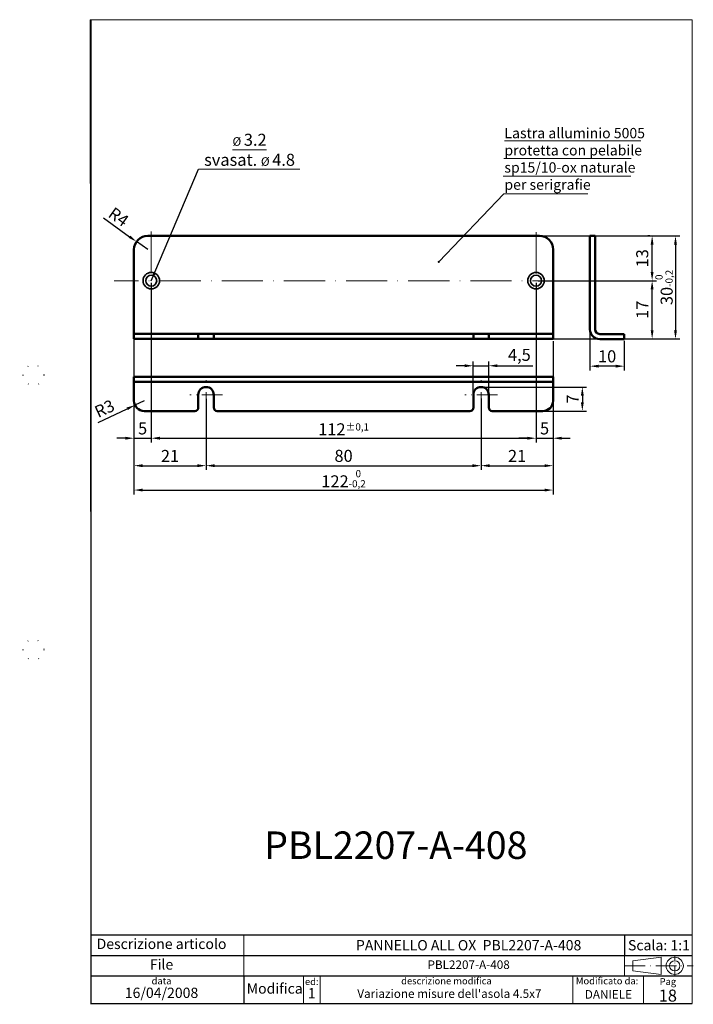
# Paper-space layout 'ISO A4 blocco di titolo (verticale)' of a CAD drawing. Units: millimetres. Extents: x 0 to 196, y 0 to 287.
import ezdxf

# ---------------------------------------------------------------- set-up
doc = ezdxf.new("R2010")
doc.units = ezdxf.units.MM
doc.linetypes.add('ACAD_ISO07W100', pattern=[3, 0, -3])
doc.linetypes.add('ACAD_ISO10W100', pattern=[18, 12, -3, 0, -3])
for name, color, linetype in [('assi', 7, 'ACAD_ISO10W100'), ('FRAME 025', 7, 'Continuous'), ('quotatura', 7, 'ACAD_ISO10W100')]:
    doc.layers.add(name, color=color, linetype=linetype)
doc.styles.add('ISO Proportional', font='ARIAL.TTF')
doc.dimstyles.new('ISO-25', dxfattribs={"dimtxt": 3.5, "dimasz": 2.5, "dimexe": 1.25, "dimexo": 0.625, "dimtad": 1, "dimtxsty": 'ISO Proportional', "dimcen": 2.5, "dimadec": 0, "dimazin": 0, "dimtfac": 1, "dimtmove": 0, "dimatfit": 3, "dimfxl": 0, "dimarcsym": 0})

# ---------------------------------------------------------------- blocks, each defined once
blk = doc.blocks.new('*D6')
at = {"layer": 'assi', "color": 0, "linetype": 'ByBlock', "lineweight": -2}
for p, q in [((150.95, 223.76), (192.17, 223.76)), ((190.92, 221.26), (190.92, 196.26)), ((150.95, 193.76), (192.17, 193.76))]:
    blk.add_line(p, q, dxfattribs=at)
at = {"layer": 'assi', "color": 0, "linetype": 'ByBlock', "lineweight": 0}
for points in [[(190.5, 221.26), (191.33, 221.26), (190.92, 223.76)], [(190.5, 196.26), (191.33, 196.26), (190.92, 193.76)]]:
    blk.add_solid(points, dxfattribs=at)
at = {"layer": 'Defpoints', "color": 0, "linetype": 'ByBlock', "lineweight": 0}
for p in [(150.32, 223.76), (150.32, 193.76), (190.92, 193.76)]:
    blk.add_point(p, dxfattribs=at)
at = {"layer": 'assi', "color": 0, "linetype": 'ByBlock', "lineweight": 13, "insert": (187.58, 208.76), "char_height": 3.5, "attachment_point": 5, "rotation": 90, "style": 'ISO Proportional'}
blk.add_mtext('30{\\H2.100000;\\S 0^ -0,2;}', dxfattribs=at)
blk = doc.blocks.new('*D7')
at = {"layer": 'assi', "color": 0, "linetype": 'ByBlock', "lineweight": -2}
for p, q in [((150.95, 210.73), (185.37, 210.73)), ((184.12, 196.26), (184.12, 208.23)), ((151.57, 193.76), (185.37, 193.76))]:
    blk.add_line(p, q, dxfattribs=at)
at = {"layer": 'assi', "color": 0, "linetype": 'ByBlock', "lineweight": 0}
for points in [[(183.7, 208.23), (184.53, 208.23), (184.12, 210.73)], [(183.7, 196.26), (184.53, 196.26), (184.12, 193.76)]]:
    blk.add_solid(points, dxfattribs=at)
at = {"layer": 'Defpoints', "color": 0, "linetype": 'ByBlock', "lineweight": 0}
for p in [(150.32, 210.73), (184.12, 210.73), (150.95, 193.76)]:
    blk.add_point(p, dxfattribs=at)
at = {"layer": 'assi', "color": 0, "linetype": 'ByBlock', "lineweight": 13, "insert": (181.73, 202.25), "char_height": 3.5, "attachment_point": 5, "rotation": 90, "style": 'ISO Proportional'}
blk.add_mtext('17', dxfattribs=at)
blk = doc.blocks.new('*D8')
at = {"layer": 'assi', "color": 0, "linetype": 'ByBlock', "lineweight": -2}
for p, q in [((183.49, 223.76), (182.87, 223.76)), ((184.12, 213.23), (184.12, 221.26)), ((150.95, 210.73), (185.37, 210.73))]:
    blk.add_line(p, q, dxfattribs=at)
at = {"layer": 'assi', "color": 0, "linetype": 'ByBlock', "lineweight": 0}
for points in [[(183.7, 221.26), (184.53, 221.26), (184.12, 223.76)], [(183.7, 213.23), (184.53, 213.23), (184.12, 210.73)]]:
    blk.add_solid(points, dxfattribs=at)
at = {"layer": 'Defpoints', "color": 0, "linetype": 'ByBlock', "lineweight": 0}
for p in [(184.12, 223.76), (184.12, 223.76), (150.32, 210.73)]:
    blk.add_point(p, dxfattribs=at)
at = {"layer": 'assi', "color": 0, "linetype": 'ByBlock', "lineweight": 13, "insert": (181.7, 217.25), "char_height": 3.5, "attachment_point": 5, "rotation": 90, "style": 'ISO Proportional'}
blk.add_mtext('13', dxfattribs=at)
blk = doc.blocks.new('*D9')
at = {"color": 0, "linetype": 'ByBlock', "lineweight": -2}
for p, q in [((166.02, 195.9), (166.02, 184.58)), ((176.02, 193.22), (176.02, 184.58)), ((173.52, 185.83), (168.52, 185.83))]:
    blk.add_line(p, q, dxfattribs=at)
at = {"color": 0, "linetype": 'ByBlock', "lineweight": 0}
for points in [[(168.52, 186.25), (168.52, 185.41), (166.02, 185.83)], [(173.52, 186.25), (173.52, 185.41), (176.02, 185.83)]]:
    blk.add_solid(points, dxfattribs=at)
at = {"layer": 'Defpoints', "color": 0, "linetype": 'ByBlock', "lineweight": 0}
for p in [(166.02, 196.52), (176.02, 193.85), (166.02, 185.83)]:
    blk.add_point(p, dxfattribs=at)
at = {"color": 0, "linetype": 'ByBlock', "lineweight": 13, "insert": (171.02, 188.24), "char_height": 3.5, "attachment_point": 5, "style": 'ISO Proportional'}
blk.add_mtext('10', dxfattribs=at)
blk = doc.blocks.new('*D10')
at = {"layer": 'assi', "color": 0, "linetype": 'ByBlock', "lineweight": -2}
for p, q in [((33.29, 206.14), (33.29, 148.5)), ((155.29, 193.14), (155.29, 148.5)), ((35.79, 149.75), (152.79, 149.75))]:
    blk.add_line(p, q, dxfattribs=at)
at = {"layer": 'assi', "color": 0, "linetype": 'ByBlock', "lineweight": 0}
for points in [[(35.79, 150.17), (35.79, 149.33), (33.29, 149.75)], [(152.79, 150.17), (152.79, 149.33), (155.29, 149.75)]]:
    blk.add_solid(points, dxfattribs=at)
at = {"layer": 'Defpoints', "color": 0, "linetype": 'ByBlock', "lineweight": 0}
for p in [(33.29, 206.76), (155.29, 193.76), (155.29, 149.75)]:
    blk.add_point(p, dxfattribs=at)
at = {"layer": 'assi', "color": 0, "linetype": 'ByBlock', "lineweight": 13, "insert": (94.29, 153.06), "char_height": 3.5, "attachment_point": 5, "style": 'ISO Proportional'}
blk.add_mtext('122{\\H2.100000;\\S 0^ -0,2;}', dxfattribs=at)
blk = doc.blocks.new('*D11')
at = {"layer": 'assi', "color": 0, "linetype": 'ByBlock', "lineweight": -2}
for p, q in [((33.29, 176.69), (33.29, 155.6)), ((54.27, 176.36), (54.27, 155.6)), ((35.79, 156.85), (51.77, 156.85))]:
    blk.add_line(p, q, dxfattribs=at)
at = {"layer": 'assi', "color": 0, "linetype": 'ByBlock', "lineweight": 0}
for points in [[(35.79, 157.27), (35.79, 156.43), (33.29, 156.85)], [(51.77, 157.27), (51.77, 156.43), (54.27, 156.85)]]:
    blk.add_solid(points, dxfattribs=at)
at = {"layer": 'Defpoints', "color": 0, "linetype": 'ByBlock', "lineweight": 0}
for p in [(33.29, 177.32), (54.27, 176.98), (54.27, 156.85)]:
    blk.add_point(p, dxfattribs=at)
at = {"layer": 'assi', "color": 0, "linetype": 'ByBlock', "lineweight": 13, "insert": (43.78, 159.23), "char_height": 3.5, "attachment_point": 5, "style": 'ISO Proportional'}
blk.add_mtext('21', dxfattribs=at)
blk = doc.blocks.new('*D12')
at = {"layer": 'assi', "color": 0, "linetype": 'ByBlock', "lineweight": -2}
for p, q in [((54.27, 176.36), (54.27, 155.6)), ((134.32, 176.38), (134.32, 155.6)), ((56.77, 156.85), (131.82, 156.85))]:
    blk.add_line(p, q, dxfattribs=at)
at = {"layer": 'assi', "color": 0, "linetype": 'ByBlock', "lineweight": 0}
for points in [[(56.77, 157.27), (56.77, 156.43), (54.27, 156.85)], [(131.82, 157.27), (131.82, 156.43), (134.32, 156.85)]]:
    blk.add_solid(points, dxfattribs=at)
at = {"layer": 'Defpoints', "color": 0, "linetype": 'ByBlock', "lineweight": 0}
for p in [(54.27, 176.98), (134.32, 177), (134.32, 156.85)]:
    blk.add_point(p, dxfattribs=at)
at = {"layer": 'assi', "color": 0, "linetype": 'ByBlock', "lineweight": 13, "insert": (94.3, 159.26), "char_height": 3.5, "attachment_point": 5, "style": 'ISO Proportional'}
blk.add_mtext('80', dxfattribs=at)
blk = doc.blocks.new('*D13')
at = {"layer": 'assi', "color": 0, "linetype": 'ByBlock', "lineweight": -2}
for p, q in [((134.32, 176.38), (134.32, 155.6)), ((155.29, 175.18), (155.29, 155.6)), ((136.82, 156.85), (152.79, 156.85))]:
    blk.add_line(p, q, dxfattribs=at)
at = {"layer": 'assi', "color": 0, "linetype": 'ByBlock', "lineweight": 0}
for points in [[(136.82, 157.27), (136.82, 156.43), (134.32, 156.85)], [(152.79, 157.27), (152.79, 156.43), (155.29, 156.85)]]:
    blk.add_solid(points, dxfattribs=at)
at = {"layer": 'Defpoints', "color": 0, "linetype": 'ByBlock', "lineweight": 0}
for p in [(134.32, 177), (155.29, 175.81), (155.29, 156.85)]:
    blk.add_point(p, dxfattribs=at)
at = {"layer": 'assi', "color": 0, "linetype": 'ByBlock', "lineweight": 13, "insert": (144.81, 159.23), "char_height": 3.5, "attachment_point": 5, "style": 'ISO Proportional'}
blk.add_mtext('21', dxfattribs=at)
blk = doc.blocks.new('*D14')
at = {"layer": 'assi', "color": 0, "linetype": 'ByBlock', "lineweight": -2}
for p, q in [((38.32, 210.1), (38.32, 163.6)), ((33.29, 176.69), (33.29, 163.6)), ((30.79, 164.85), (28.29, 164.85)), ((33.29, 164.85), (38.32, 164.85)), ((40.82, 164.85), (43.32, 164.85))]:
    blk.add_line(p, q, dxfattribs=at)
at = {"layer": 'assi', "color": 0, "linetype": 'ByBlock', "lineweight": 0}
for points in [[(30.79, 165.27), (30.79, 164.43), (33.29, 164.85)], [(40.82, 165.27), (40.82, 164.43), (38.32, 164.85)]]:
    blk.add_solid(points, dxfattribs=at)
at = {"layer": 'Defpoints', "color": 0, "linetype": 'ByBlock', "lineweight": 0}
for p in [(38.32, 210.73), (33.29, 177.32), (38.32, 164.85)]:
    blk.add_point(p, dxfattribs=at)
at = {"layer": 'assi', "color": 0, "linetype": 'ByBlock', "lineweight": 13, "insert": (35.81, 167.25), "char_height": 3.5, "attachment_point": 5, "style": 'ISO Proportional'}
blk.add_mtext('5', dxfattribs=at)
blk = doc.blocks.new('*D15')
at = {"layer": 'assi', "color": 0, "linetype": 'ByBlock', "lineweight": -2}
for p, q in [((38.32, 210.1), (38.32, 163.6)), ((150.32, 210.1), (150.32, 163.6)), ((40.82, 164.85), (147.82, 164.85))]:
    blk.add_line(p, q, dxfattribs=at)
at = {"layer": 'assi', "color": 0, "linetype": 'ByBlock', "lineweight": 0}
for points in [[(40.82, 165.27), (40.82, 164.43), (38.32, 164.85)], [(147.82, 165.27), (147.82, 164.43), (150.32, 164.85)]]:
    blk.add_solid(points, dxfattribs=at)
at = {"layer": 'Defpoints', "color": 0, "linetype": 'ByBlock', "lineweight": 0}
for p in [(38.32, 210.73), (150.32, 210.73), (150.32, 164.85)]:
    blk.add_point(p, dxfattribs=at)
at = {"layer": 'assi', "color": 0, "linetype": 'ByBlock', "lineweight": 13, "insert": (94.32, 167.44), "char_height": 3.5, "attachment_point": 5, "style": 'ISO Proportional'}
blk.add_mtext('112{\\H2.100000;±0,1}', dxfattribs=at)
blk = doc.blocks.new('*D16')
at = {"layer": 'assi', "color": 0, "linetype": 'ByBlock', "lineweight": -2}
for p, q in [((150.32, 210.1), (150.32, 163.6)), ((155.29, 193.14), (155.29, 163.6)), ((147.82, 164.85), (145.32, 164.85)), ((150.32, 164.85), (155.29, 164.85)), ((157.79, 164.85), (160.29, 164.85))]:
    blk.add_line(p, q, dxfattribs=at)
at = {"layer": 'assi', "color": 0, "linetype": 'ByBlock', "lineweight": 0}
for points in [[(147.82, 165.27), (147.82, 164.43), (150.32, 164.85)], [(157.79, 165.27), (157.79, 164.43), (155.29, 164.85)]]:
    blk.add_solid(points, dxfattribs=at)
at = {"layer": 'Defpoints', "color": 0, "linetype": 'ByBlock', "lineweight": 0}
for p in [(150.32, 210.73), (155.29, 193.76), (155.29, 164.85)]:
    blk.add_point(p, dxfattribs=at)
at = {"layer": 'assi', "color": 0, "linetype": 'ByBlock', "lineweight": 13, "insert": (152.81, 167.25), "char_height": 3.5, "attachment_point": 5, "style": 'ISO Proportional'}
blk.add_mtext('5', dxfattribs=at)
blk = doc.blocks.new('*D17')
at = {"layer": 'assi', "color": 0, "linetype": 'ByBlock', "lineweight": -2}
for p, q in [((132.07, 178.14), (132.07, 187.2)), ((136.57, 178.14), (136.57, 187.2)), ((129.57, 185.95), (127.07, 185.95)), ((132.07, 185.95), (136.57, 185.95)), ((139.07, 185.95), (149.36, 185.95))]:
    blk.add_line(p, q, dxfattribs=at)
at = {"layer": 'assi', "color": 0, "linetype": 'ByBlock', "lineweight": 0}
for points in [[(129.57, 186.37), (129.57, 185.53), (132.07, 185.95)], [(139.07, 186.37), (139.07, 185.53), (136.57, 185.95)]]:
    blk.add_solid(points, dxfattribs=at)
at = {"layer": 'Defpoints', "color": 0, "linetype": 'ByBlock', "lineweight": 0}
for p in [(136.57, 185.95), (132.07, 177.51), (136.57, 177.51)]:
    blk.add_point(p, dxfattribs=at)
at = {"layer": 'assi', "color": 0, "linetype": 'ByBlock', "lineweight": 13, "insert": (145.47, 188.67), "char_height": 3.5, "attachment_point": 5, "style": 'ISO Proportional'}
blk.add_mtext('4,5', dxfattribs=at)
blk = doc.blocks.new('*D18')
at = {"layer": 'assi', "color": 0, "linetype": 'ByBlock', "lineweight": -2}
for p, q in [((24.38, 229), (32.01, 223.54)), ((37.29, 219.76), (34.04, 222.09))]:
    blk.add_line(p, q, dxfattribs=at)
at = {"layer": 'assi', "color": 0, "linetype": 'ByBlock', "lineweight": 0}
blk.add_solid([(32.25, 223.88), (31.76, 223.2), (34.04, 222.09)], dxfattribs=at)
at = {"layer": 'Defpoints', "color": 0, "linetype": 'ByBlock', "lineweight": 0}
for p in [(34.04, 222.09), (37.29, 219.76)]:
    blk.add_point(p, dxfattribs=at)
at = {"layer": 'assi', "color": 0, "linetype": 'ByBlock', "lineweight": 13, "insert": (28.56, 228.93), "char_height": 3.5, "attachment_point": 5, "rotation": 324.431, "style": 'ISO Proportional'}
blk.add_mtext('R4', dxfattribs=at)
blk = doc.blocks.new('*D19')
at = {"layer": 'assi', "color": 0, "linetype": 'ByBlock', "lineweight": -2}
for p, q in [((36.29, 175.76), (33.58, 174.48)), ((22.82, 169.41), (31.32, 173.42))]:
    blk.add_line(p, q, dxfattribs=at)
at = {"layer": 'assi', "color": 0, "linetype": 'ByBlock', "lineweight": 0}
blk.add_solid([(31.14, 173.79), (31.5, 173.04), (33.58, 174.48)], dxfattribs=at)
at = {"layer": 'Defpoints', "color": 0, "linetype": 'ByBlock', "lineweight": 0}
for p in [(36.29, 175.76), (33.58, 174.48)]:
    blk.add_point(p, dxfattribs=at)
at = {"layer": 'assi', "color": 0, "linetype": 'ByBlock', "lineweight": 13, "insert": (24.91, 173.06), "char_height": 3.5, "attachment_point": 5, "rotation": 25.2595, "style": 'ISO Proportional'}
blk.add_mtext('R3', dxfattribs=at)
blk = doc.blocks.new('*D21')
at = {"layer": 'Defpoints', "color": 0, "linetype": 'ByBlock', "lineweight": 0}
for p in [(134.32, 179.76), (137.57, 172.76), (163.8, 172.76)]:
    blk.add_point(p, dxfattribs=at)
at = {"layer": 'quotatura', "color": 0, "linetype": 'ByBlock', "lineweight": -2}
for p, q in [((134.95, 179.76), (165.05, 179.76)), ((163.8, 177.26), (163.8, 175.26)), ((138.2, 172.76), (165.05, 172.76))]:
    blk.add_line(p, q, dxfattribs=at)
at = {"layer": 'quotatura', "color": 0, "linetype": 'ByBlock', "lineweight": 0}
for points in [[(163.38, 177.26), (164.22, 177.26), (163.8, 179.76)], [(163.38, 175.26), (164.22, 175.26), (163.8, 172.76)]]:
    blk.add_solid(points, dxfattribs=at)
at = {"layer": 'quotatura', "color": 0, "linetype": 'ByBlock', "lineweight": 0, "insert": (161.43, 176.26), "char_height": 3.5, "attachment_point": 5, "rotation": 90, "style": 'ISO Proportional'}
blk.add_mtext('7', dxfattribs=at)

psp = doc.layouts.new('ISO A4 blocco di titolo (verticale)')

# ---------------------------------------------------------------- linework, layer by layer
psp.add_line((20.81, 150.722), (20.81, 254.172))
at = {"color": 0, "linetype": 'ByBlock', "lineweight": 50}
for p, q in [((151.294, 223.762), (37.294, 223.762)), ((166.017, 223.763), (166.017, 196.524)), ((166.017, 223.763), (167.517, 223.763)), ((167.517, 223.763), (167.517, 196.524)), ((33.294, 193.762), (33.294, 219.762)), ((155.294, 219.762), (155.294, 193.762)), ((155.294, 201.762), (155.294, 211.762)), ((155.294, 211.762), (155.294, 201.762)), ((37.294, 195.262), (33.294, 195.262)), ((151.294, 195.262), (37.294, 195.262)), ((52.017, 193.762), (52.017, 195.262)), ((56.517, 193.762), (56.517, 195.262)), ((132.074, 193.762), (132.074, 195.262)), ((136.574, 193.762), (136.574, 195.262)), ((151.294, 195.262), (155.294, 195.262)), ((168.846, 195.196), (176.017, 195.196)), ((176.017, 195.196), (176.017, 193.696)), ((155.294, 193.762), (33.294, 193.762)), ((168.846, 193.696), (176.017, 193.696)), ((155.294, 182.762), (33.294, 182.762)), ((155.294, 181.262), (33.294, 181.262)), ((52.017, 173.762), (52.017, 177.512)), ((56.517, 177.512), (56.517, 173.762)), ((132.074, 173.762), (132.074, 177.512)), ((136.574, 177.512), (136.574, 173.762)), ((51.017, 172.762), (36.294, 172.762)), ((57.517, 172.762), (131.074, 172.762)), ((137.574, 172.762), (152.294, 172.762))]:
    psp.add_line(p, q, dxfattribs=at)
at = {"linetype": 'ACAD_ISO07W100', "ltscale": 10}
for p, q in [((1.027, 183.241), (0.027, 183.241)), ((1.027, 183.241), (1.027, 183.241)), ((1.027, 103.241), (0.027, 103.241))]:
    psp.add_line(p, q, dxfattribs=at)
at = {"color": 0, "linetype": 'ByBlock', "lineweight": 0}
for p, q in [((176.1, 14.2), (176.1, 8.2)), ((82.6, 8.2), (82.6, 0.2))]:
    psp.add_line(p, q, dxfattribs=at)
at = {"color": 0, "linetype": 'ACAD_ISO10W100', "lineweight": 0, "ltscale": 0.5}
psp.add_line((176.1, 11.2), (196.1, 11.2), dxfattribs=at)
at = {"linetype": 'ACAD_ISO07W100'}
for centre in [(4.027, 183.241), (4.027, 103.241)]:
    psp.add_circle(centre, 3, dxfattribs=at)
at = {"color": 0, "linetype": 'ByBlock', "lineweight": 50}
for centre, radius, start, end in [((37.294, 219.762), 4, 90, 180), ((151.294, 219.762), 4, 0, 90), ((168.846, 196.524), 2.828, 180, 270), ((168.846, 196.524), 1.328, 180, 270), ((54.267, 177.512), 2.25, 0, 180), ((134.324, 177.512), 2.25, 0, 180), ((51.017, 173.762), 1, 270, 0), ((57.517, 173.762), 1, 180, 270)]:
    psp.add_arc(centre, radius, start, end, dxfattribs=at)
at = {"layer": 'assi', "color": 0, "lineweight": 13}
for p, q in [((38.321, 225.078), (38.321, 195.678)), ((150.321, 224.85), (150.321, 195.45)), ((161.317, 210.728), (27.517, 210.728))]:
    psp.add_line(p, q, dxfattribs=at)
at = {"layer": 'assi', "color": 0, "linetype": 'ByBlock', "lineweight": 50}
for p, q in [((33.294, 182.762), (33.294, 175.762)), ((155.294, 182.762), (155.294, 175.762))]:
    psp.add_line(p, q, dxfattribs=at)
at = {"layer": 'assi', "color": 0, "lineweight": 13, "ltscale": 0.5}
for p, q in [((54.267, 172.232), (54.267, 181.732)), ((134.324, 172.255), (134.324, 181.755)), ((59.017, 177.512), (49.517, 177.512)), ((139.074, 177.512), (129.574, 177.512))]:
    psp.add_line(p, q, dxfattribs=at)
at = {"layer": 'assi', "color": 0, "linetype": 'ByBlock', "lineweight": 13}
psp.add_line((152.294, 172.762), (152.294, 172.762), dxfattribs=at)
at = {"layer": 'assi', "color": 0, "linetype": 'ByBlock', "lineweight": 35}
for centre, radius in [((38.321, 210.728), 2.4), ((38.321, 210.728), 1.6), ((150.321, 210.728), 2.4), ((150.321, 210.728), 1.6)]:
    psp.add_circle(centre, radius, dxfattribs=at)
at = {"layer": 'assi', "color": 0, "linetype": 'ByBlock', "lineweight": 50}
psp.add_arc((36.294, 175.762), 3, 180, 270, dxfattribs=at)
at = {"layer": 'FRAME 025', "color": 0, "linetype": 'ByBlock', "lineweight": 25}
for p, q in [((20.81, -0.009), (20.81, 286.491)), ((20.81, 20.2), (195.8, 20.2)), ((176.1, 20.2), (176.1, 14.2)), ((20.81, 14.2), (195.8, 14.2)), ((195.8, 8.2), (20.81, 8.2)), ((65.31, 8.2), (65.31, 0.2)), ((20.81, 0.2), (195.8, 0.2))]:
    psp.add_line(p, q, dxfattribs=at)
at = {"layer": 'FRAME 025', "color": 0, "linetype": 'ByBlock', "lineweight": 13}
for p, q in [((65.31, 14.2), (65.31, 20.2)), ((65.31, 8.2), (65.31, 14.2))]:
    psp.add_line(p, q, dxfattribs=at)
at = {"layer": 'FRAME 025', "color": 0, "lineweight": 15}
for p, q in [((186.7, 13.7), (178.5, 12.7)), ((178.5, 12.7), (178.5, 9.7)), ((186.7, 13.7), (186.7, 8.7)), ((178.5, 9.7), (186.7, 8.7))]:
    psp.add_line(p, q, dxfattribs=at)
at = {"layer": 'FRAME 025', "color": 0, "linetype": 'ACAD_ISO10W100', "lineweight": 0, "ltscale": 0.25}
psp.add_line((190.7, 8.2), (190.7, 14.2), dxfattribs=at)
at = {"layer": 'FRAME 025', "color": 0, "linetype": 'ByBlock', "lineweight": 0}
for p, q in [((87.5, 8.2), (87.5, 0.2)), ((161, 8.2), (161, 0.2)), ((195.8, 8.2), (175.8, 8.2)), ((195.8, 8.2), (175.8, 8.2)), ((195.8, 8.2), (175.8, 8.2))]:
    psp.add_line(p, q, dxfattribs=at)
at = {"layer": 'FRAME 025', "color": 0, "lineweight": 15}
for radius in [2.5, 1.5]:
    psp.add_circle((190.7, 11.2), radius, dxfattribs=at)
at = {"layer": 'quotatura', "color": 0, "linetype": 'ByBlock', "lineweight": 0}
for p, q in [((141.117, 251.405), (180.817, 251.405)), ((61.987, 248.844), (71.887, 248.844)), ((140.917, 246.305), (178.017, 246.305)), ((81.525, 243.244), (52.05, 243.244)), ((140.717, 241.205), (177.917, 241.205)), ((140.917, 236.005), (165.417, 236.005))]:
    psp.add_line(p, q, dxfattribs=at)
at = {"layer": 'quotatura', "color": 0, "linetype": 'ByBlock', "lineweight": 5}
psp.add_line((181.6, 8.2), (181.6, 0.2), dxfattribs=at)
at = {"layer": 'quotatura', "color": 0, "linetype": 'ByBlock', "lineweight": 0}
psp.add_lwpolyline([(195.8, 0.2), (20.81, 0.2), (20.554, 286.731), (195.8, 286.731)], close=True, dxfattribs=at)
at = {"layer": 'quotatura', "color": 0, "linetype": 'ByBlock', "lineweight": 50}
for centre, radius, start, end in [((152.294, 175.762), 3, 270, 0), ((131.074, 173.762), 1, 270, 0), ((137.574, 173.762), 1, 180, 270)]:
    psp.add_arc(centre, radius, start, end, dxfattribs=at)

# ---------------------------------------------------------------- texts
at = {"color": 0, "lineweight": 30, "insert": (109.515, 46.329), "char_height": 8, "width": 104.923, "attachment_point": 5}
psp.add_mtext('{\\fArial|b0|i0|c0|p34;PBL2207-A-408}', dxfattribs=at)
at = {"color": 0, "linetype": 'ByBlock', "lineweight": 0, "insert": (186.1, 17.2), "char_height": 3, "width": 20, "attachment_point": 5}
psp.add_mtext('{\\fArial|b0|i0|c0|p34;Scala: 1:1}', dxfattribs=at)
at = {"color": 0, "linetype": 'ByBlock', "lineweight": 0, "style": 'ISO Proportional'}
for s, insert, char_height, width, attachment_point in [('data', (41.31, 7.8), 2, 48, 2), ('Modifica', (74.255, 4.2), 3, 21.08954, 5)]:
    psp.add_mtext(s, dxfattribs=dict(at, insert=insert, char_height=char_height, width=width, attachment_point=attachment_point))
at = {"layer": 'FRAME 025', "color": 0, "linetype": 'ByBlock', "lineweight": 0, "style": 'ISO Proportional'}
for s, insert, char_height, width, attachment_point in [('Descrizione articolo', (41.31, 17.2), 3, 48, 5), ('PANNELLO ALL OX  {\\fArial|b1|i0|c0|p34;PBL2207-A-408 }', (130.705, 17.2), 3, 130.78954, 5), ('File', (41.31, 11.2), 3, 48, 5), ('PBL2207-A-408', (130.705, 11.2), 2.5, 130.78954, 5), ('ed:', (85.05, 7.6), 2, 4.9, 2), ('descrizione modifica', (124.25, 7.8), 2, 73.5, 2), ('Modificato da:', (171, 7.8), 2, 20, 2), ('16/04/2008', (41.31, 0.9), 3, 48, 8), ("{\\H0.8333x;Variazione misure dell'asola 4.5x7\\fArial|b1|i0|c0|p34;\\H1.2x; }", (125.1, 3.1), 3, 130.78954, 5), ('{\\H0.8333x;DANIELE\\fArial|b1|i0|c0|p34;\\H1.2x; }', (171.396, 2.876), 3, 130.78954, 5)]:
    psp.add_mtext(s, dxfattribs=dict(at, insert=insert, char_height=char_height, width=width, attachment_point=attachment_point))
at = {"layer": 'quotatura', "color": 0, "linetype": 'ByBlock', "lineweight": 13}
for s, insert, char_height, width, attachment_point in [('{\\fArial|b0|i0|c0|p34;Lastra alluminio 5005\\Pprotetta con pelabile sp15/10-ox naturale\\Pper serigrafie}', (141.117, 255.202), 3, 59.29477, 1), ('{\\fArial|b0|i0|c0|p34;\\H0.7143x;%%C \\H1.4x;3.2\\Psvasat. \\H0.7143x;%%C \\H1.4x;4.8}', (66.937, 248.844), 3.5, 28.82563, 5)]:
    psp.add_mtext(s, dxfattribs=dict(at, insert=insert, char_height=char_height, width=width, attachment_point=attachment_point))
at = {"layer": 'quotatura', "color": 0, "linetype": 'ByBlock', "lineweight": 5, "insert": (188.7, 4.2), "char_height": 2.5, "width": 14.2, "attachment_point": 5, "style": 'ISO Proportional'}
psp.add_mtext('{\\H0.8x;Pag}\\P{\\H1.4x;18}', dxfattribs=at)
at = {"layer": 'quotatura', "color": 0, "linetype": 'ByBlock', "lineweight": 0, "insert": (85.05, 0.8), "char_height": 3, "width": 4.9, "attachment_point": 8, "style": 'ISO Proportional'}
psp.add_mtext('1', dxfattribs=at)

# ---------------------------------------------------------------- dimensions: what is measured, and where the dimension line sits
at = {"color": 0, "linetype": 'ByBlock', "lineweight": 13}
dim = psp.add_linear_dim(base=(166.017, 185.829), p1=(176.017, 193.846), p2=(166.017, 196.524), dimstyle='ISO-25', dxfattribs=at)
dim.commit()
dim.dimension.update_dxf_attribs({"geometry": '*D9', "text_midpoint": (171.017, 188.241)})
at = {"layer": 'assi', "color": 0, "linetype": 'ByBlock', "lineweight": 13}
for center, mpoint, picture, middle in [((37.294, 219.762), (34.04, 222.089), '*D18', (28.557, 228.93)), ((36.294, 175.762), (33.581, 174.482), '*D19', (24.912, 173.06))]:
    dim = psp.add_radius_dim(center=center, mpoint=mpoint, dimstyle='ISO-25', dxfattribs=at)
    dim.commit()
    dim.dimension.update_dxf_attribs({"geometry": picture, "text_midpoint": middle})
for base, p1, p2, override, picture, middle in [((190.917, 193.762), (150.321, 223.762), (150.321, 193.762), {"dimtol": 1, "dimtm": 0.2, "dimtfac": 0.6}, '*D6', (187.577, 208.762)), ((184.117, 223.762), (150.321, 210.728), (184.117, 223.762), {"dimdec": 1}, '*D8', (181.704, 217.245)), ((184.117, 210.728), (150.946, 193.762), (150.321, 210.728), {"dimdec": 1}, '*D7', (181.735, 202.245))]:
    dim = psp.add_linear_dim(base=base, p1=p1, p2=p2, angle=90, dimstyle='ISO-25', override=override, dxfattribs=at)
    dim.commit()
    dim.dimension.update_dxf_attribs({"geometry": picture, "text_midpoint": middle})
for base, p1, p2, override, picture, middle in [((38.321, 164.85), (33.294, 177.319), (38.321, 210.728), {"dimdec": 1}, '*D14', (35.808, 167.255)), ((150.321, 164.85), (38.321, 210.728), (150.321, 210.728), {"dimtol": 1, "dimtp": 0.1, "dimtm": 0.1, "dimtfac": 0.6, "dimtmove": 1}, '*D15', (94.321, 167.44)), ((155.294, 164.85), (150.321, 210.728), (155.294, 193.762), {"dimdec": 1}, '*D16', (152.808, 167.255)), ((155.294, 149.75), (33.294, 206.762), (155.294, 193.762), {"dimtol": 1, "dimtm": 0.2, "dimtfac": 0.6}, '*D10', (94.294, 153.059)), ((54.267, 156.85), (33.294, 177.319), (54.267, 176.982), {"dimdec": 1}, '*D11', (43.78, 159.232)), ((134.324, 156.85), (54.267, 176.982), (134.324, 177.005), {"dimdec": 0}, '*D12', (94.295, 159.262)), ((155.294, 156.85), (134.324, 177.005), (155.294, 175.81), {"dimdec": 1}, '*D13', (144.809, 159.232))]:
    dim = psp.add_linear_dim(base=base, p1=p1, p2=p2, dimstyle='ISO-25', override=override, dxfattribs=at)
    dim.commit()
    dim.dimension.update_dxf_attribs({"geometry": picture, "text_midpoint": middle})
dim = psp.add_linear_dim(base=(136.574, 185.95), p1=(132.074, 177.512), p2=(136.574, 177.512), dimstyle='ISO-25', dxfattribs=at)
dim.commit()
dim.dimension.update_dxf_attribs({"geometry": '*D17', "text_midpoint": (145.468, 188.671)})
at = {"layer": 'quotatura', "color": 0, "linetype": 'ByBlock', "lineweight": 0}
dim = psp.add_linear_dim(base=(163.8, 172.762), p1=(134.324, 179.762), p2=(137.574, 172.762), angle=90, dimstyle='ISO-25', dxfattribs=at)
dim.commit()
dim.dimension.update_dxf_attribs({"geometry": '*D21', "text_midpoint": (161.425, 176.262)})

# ---------------------------------------------------------------- leaders
for points, override in [([(38.321, 210.728), (52.05, 243.244)], {"dimgap": 0.625, "dimtad": 0}), ([(122, 216.2), (140.917, 236.005)], {"dimgap": 0.625, "dimtad": 0, "dimldrblk": 'DotSmall'})]:
    psp.add_leader(points, dimstyle='ISO-25', override=override, dxfattribs=at)

doc.saveas('drawing.dxf')
